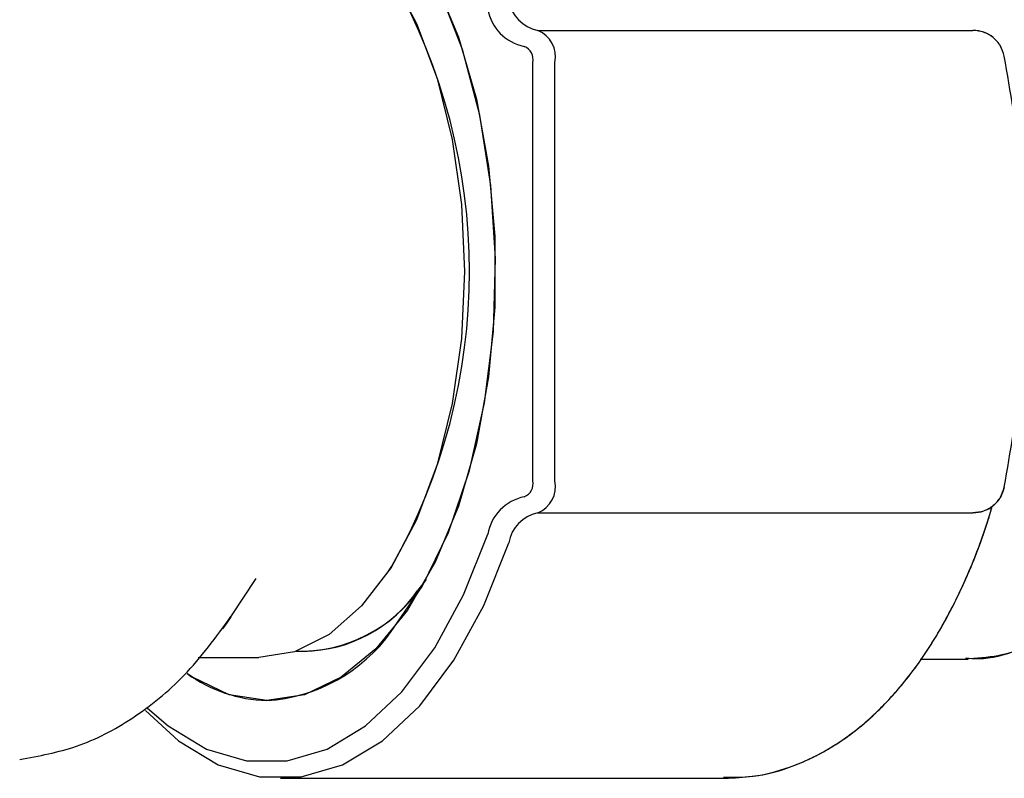
# Model space of a CAD drawing. Units: inches. Extents: x 0.4 to 16.6, y 0.2 to 10.8.
# Drawn here: x 6.2 to 6.3, y 5.5 to 5.5 of the extents above; entities that cross this region are included whole.
import ezdxf

# ---------------------------------------------------------------- set-up
doc = ezdxf.new("R2010")
doc.units = ezdxf.units.IN
doc.header["$MEASUREMENT"] = 0
doc.layers.add('WH', color=7, linetype='Continuous')

msp = doc.modelspace()

# ---------------------------------------------------------------- linework, layer by layer
at = {"layer": 'WH', "linetype": 'Continuous', "lineweight": 25}
for p, q in [((6.256486088005617, 5.524422808384089), (6.278682267149017, 5.524422808384089)), ((6.255792460462906, 5.52360256008189), (6.255786984970602, 5.52360256008189)), ((6.256230206517136, 5.501456931465636), (6.256230206517136, 5.522782409556338)), ((6.257361580114079, 5.501456931465636), (6.257361580114079, 5.522782409556338)), ((6.255786984970602, 5.500636683163437), (6.255792460462906, 5.500636683163437)), ((6.256486088005617, 5.499816532637886), (6.278682267149017, 5.499816532637886)), ((6.248874273715723, 5.496850282459817), (6.249041178454291, 5.49710479507522)), ((6.240821780072149, 5.494514691662983), (6.242109400753002, 5.496477655653321)), ((6.250789913808307, 5.496425051816561), (6.250361358759012, 5.495875253723432)), ((6.244153714914687, 5.492762729679575), (6.244742623667119, 5.492762729679575)), ((6.239153710452943, 5.492434591248036), (6.242243550314405, 5.492434591248036)), ((6.275993702651988, 5.492352556640151), (6.278235916749739, 5.492352556640151)), ((6.275993702651988, 5.492352556640151), (6.278235916749739, 5.492352556640151)), ((6.278235916749739, 5.492352556640151), (6.278443007690741, 5.492356369929433)), ((6.243353315272083, 5.48628307119981), (6.266028208885333, 5.48628307119981)), ((6.243353315272083, 5.48628307119981), (6.266028208885333, 5.48628307119981))]:
    msp.add_line(p, q, dxfattribs=at)
at = {"layer": 'WH', "linetype": 'Continuous', "lineweight": 25, "flags": 128}
for points in [[(6.242659687729373, 5.533991328958833), (6.244580998867556, 5.533693110181661), (6.246449999498923, 5.532806275982), (6.248215552436438, 5.531355270521917), (6.24982955156916, 5.529379497790656), (6.251247997405375, 5.526932930498054), (6.252432170392374, 5.524082350094869), (6.253349804236235, 5.520905391239814), (6.253975770338355, 5.517488879596536), (6.254293153338585, 5.513925800757527), (6.254293153338585, 5.510313540264447), (6.253975770338355, 5.506750461425438), (6.253349804236235, 5.503333852005512), (6.252432170392374, 5.500156990927105), (6.251247997405375, 5.497306312747271), (6.24982955156916, 5.49485974545467), (6.248215552436438, 5.492884070500057), (6.246449999498923, 5.491432967263326), (6.244580998867556, 5.490546230840314), (6.242659687729373, 5.490247914286492), (6.240738278814541, 5.490546230840314), (6.238869375959822, 5.491432967263326), (6.238611441161729, 5.49160524971755)], [(6.249010183256795, 5.493767678070326), (6.250585071730216, 5.496061518238355), (6.251928620653868, 5.49882419743476), (6.253001426038507, 5.501975147701381), (6.253772297133338, 5.505422361212209), (6.254218549755967, 5.509065030242896), (6.254327375165473, 5.51279696935344), (6.254095448955816, 5.516509157581035), (6.253529615492373, 5.520093160622771), (6.252646399028698, 5.523444259688366), (6.251471514823282, 5.526464775906216), (6.250039380256312, 5.5290663191863), (6.248391648179943, 5.531173014849571), (6.246576620258411, 5.532723361384281), (6.244647193658423, 5.533671990425638), (6.242659687729373, 5.533991328958833)], [(6.242243550314405, 5.53180465199729), (6.24406786701752, 5.53150565100693), (6.245836842137725, 5.530617545710844), (6.247496600741829, 5.529167420240594), (6.248996787855985, 5.527199274087898), (6.250291741785454, 5.524772946561485), (6.251342156317643, 5.521962161254138), (6.252116156265219, 5.518852374956434), (6.252590177455952, 5.515537942133933), (6.252749748945902, 5.512119670510987), (6.252590177455952, 5.508701398888042), (6.252116156265219, 5.505386966065541), (6.251342156317643, 5.502277081991187), (6.250291741785454, 5.499466394460489), (6.248996787855985, 5.497040066934077), (6.247496600741829, 5.49507192078138), (6.245836842137725, 5.493621795311131), (6.24406786701752, 5.492733690015044), (6.242243550314405, 5.492434591248036)], [(6.236568006989876, 5.489858763226444), (6.237621354821512, 5.488952764803726), (6.239587643217893, 5.487774360638974), (6.24162745965376, 5.487178118637923), (6.243691915804986, 5.487178118637923), (6.245731634464203, 5.487774360638974), (6.247698020637232, 5.488952764803726), (6.249543848202963, 5.490684878127538), (6.251225117669684, 5.492929536641495), (6.252701642834961, 5.49563296318906), (6.253938126328776, 5.498730625182382)], [(6.236568006989876, 5.489858763226444), (6.237621354821512, 5.488952764803726), (6.239587643217893, 5.487774360638974), (6.24162745965376, 5.487178118637923), (6.243691915804986, 5.487178118637923), (6.245731634464203, 5.487774360638974), (6.247698020637232, 5.488952764803726), (6.249543848202963, 5.490684878127538), (6.251225117669684, 5.492929536641495), (6.252701642834961, 5.49563296318906), (6.253938126328776, 5.498730625182382)], [(6.236463385976246, 5.489739280162277), (6.238149837605324, 5.488193138023443), (6.240180560812902, 5.48697620985928), (6.242287256476175, 5.48636031475193), (6.244419374067992, 5.48636031475193), (6.246525971954616, 5.48697620985928), (6.248556792938843, 5.488193138023443), (6.250463242026491, 5.489982157356539), (6.252199657522827, 5.492300343909983), (6.253724484352342, 5.495092453877513), (6.255001545155182, 5.498291608031722)], [(6.236463385976246, 5.489739280162277), (6.238149837605324, 5.488193138023443), (6.240180560812902, 5.48697620985928), (6.242287256476175, 5.48636031475193), (6.244419374067992, 5.48636031475193), (6.246525971954616, 5.48697620985928), (6.248556792938843, 5.488193138023443), (6.250463242026491, 5.489982157356539), (6.252199657522827, 5.492300343909983), (6.253724484352342, 5.495092453877513), (6.255001545155182, 5.498291608031722)], [(6.240821780072149, 5.494514691662983), (6.240616937994059, 5.494209237413838), (6.240400362718177, 5.49390065431195)]]:
    msp.add_lwpolyline(points, dxfattribs=at)
at = {"layer": 'WH', "linetype": 'Continuous', "lineweight": 25}
for centre, radius, start, end in [((6.222525997457083, 5.512119670510987), 0.03047131942772281, 330.4782211452469, 29.5217788547524), ((6.256853734904598, 5.52626446717192), 0.001879076211780023, 189.704015113597, 258.5468306015495), ((6.256253509403418, 5.525904781050214), 0.002349013927887247, 189.7069611738173, 258.544641713541), ((6.25593675358203, 5.523075797347255), 0.001454718887720291, 348.3647784798683, 67.81351441249791), ((6.255518034773573, 5.522929192216165), 0.0007271407989901973, 348.3540897521646, 67.82704047892527), ((6.255517823902021, 5.501310181068913), 0.0007273408205622756, 292.184476315364, 11.64006786791193), ((6.25593675358203, 5.50116354367472), 0.001454718887720816, 292.1864855874897, 11.63522152009817), ((6.256253181112153, 5.498334760314814), 0.00234865656140109, 101.4489534979879, 170.296505906622), ((6.256853838042109, 5.497974773814074), 0.001879194737229649, 101.4556457566149, 170.293508528217), ((6.244316392584884, 5.500307269910347), 0.007548383559268038, 271.8284489187861, 329.0485752540815), ((6.244457731617733, 5.499916203351099), 0.007154165731696577, 270.7969545623992, 325.6089093249611), ((6.242137554403367, 5.498678755798274), 0.008446994246884979, 273.5438782827349, 324.4509678679802), ((6.242868777211649, 5.497588838519345), 0.007343901347654987, 234.3664107414392, 268.3685015083469)]:
    msp.add_arc(centre, radius, start, end, dxfattribs=at)
for points, knots in [([(6.280285315297133, 5.523108494678263), (6.280229869951511, 5.52328859326982), (6.280118985091611, 5.523648771511459), (6.279735713972073, 5.524074771495171), (6.27924323769645, 5.524366795875885), (6.278869240989674, 5.52440413917974), (6.278682267149017, 5.524422808384089)], [0, 0, 0, 0, 0.2500195162668217, 0.5000127372791687, 0.7500391391230242, 1, 1, 1, 1]), ([(6.280285315297133, 5.523108494678263), (6.280231042045874, 5.523285674338061), (6.280120710517181, 5.52364586102791), (6.279740269879999, 5.524071111917387), (6.279246155484692, 5.52436563587012), (6.278872093241031, 5.524403561958492), (6.278682267149017, 5.524422808384089)], [0, 0, 0, 0, 0.2459617698378175, 0.500013126838142, 0.7462706921120866, 1, 1, 1, 1]), ([(6.280285315297133, 5.501130846343711), (6.280597140717586, 5.502945834418655), (6.281220667182065, 5.506575086632305), (6.281491184562731, 5.512124400061172), (6.281219702485005, 5.517670825855138), (6.280596721844999, 5.521296263412012), (6.280285315297133, 5.523108494678263)], [0, 0, 0, 0, 0.2501798106432113, 0.5002598331751525, 0.7501971165922052, 1, 1, 1, 1]), ([(6.278300742667532, 5.492412200395586), (6.278522398350623, 5.492397232079036), (6.279418959205253, 5.492336687695555), (6.280969488489738, 5.492766384313202), (6.282834597900252, 5.493651823620827), (6.284546051673605, 5.495009506306588), (6.286100467555045, 5.49679154630979), (6.28746885861947, 5.499002202017606), (6.288606081153113, 5.501586126957014), (6.289474025347855, 5.50445595999234), (6.290052218777, 5.507516143740838), (6.290337893786081, 5.510687427882315), (6.290311161395935, 5.513882596594756), (6.290085412569263, 5.516520639366303), (6.289770375341465, 5.518010154800272), (6.289666691367122, 5.51850037902272)], [0, 0, 0, 0, 0.02510785614177483, 0.1015571567867632, 0.1778170349625802, 0.256653223340607, 0.3397216620144236, 0.4266945199817754, 0.515656412841428, 0.6046191574731613, 0.6930649124686018, 0.7810771894401252, 0.8689095507676591, 0.9568559599452937, 1, 1, 1, 1]), ([(6.278525140075273, 5.492398218334886), (6.279076398245352, 5.492435427242237), (6.280300024022202, 5.492518019720016), (6.282101963800953, 5.493246259177421), (6.283875390678205, 5.494409782853142), (6.285494688494783, 5.49602192651567), (6.286943204845016, 5.498063017217028), (6.288178392252158, 5.500505692953724), (6.289159268438465, 5.503271574487344), (6.289851588431929, 5.506265939605821), (6.290249085919656, 5.509245831649816), (6.290294771198824, 5.511215799520303), (6.290315732758229, 5.512119670510987)], [0, 0, 0, 0, 0.07676458129547063, 0.170394064923955, 0.2658738996174452, 0.3660046422637111, 0.471418452437476, 0.5803400388597906, 0.6901010920230155, 0.7993188418016158, 0.9079224184364815, 1, 1, 1, 1]), ([(6.280285315297133, 5.501130846343711), (6.280229869951511, 5.500950747752153), (6.280118985091611, 5.500590569510516), (6.279735713972073, 5.500164569526804), (6.27924323769645, 5.499872545146089), (6.278869240989674, 5.499835201842235), (6.278682267149017, 5.499816532637886)], [0, 0, 0, 0, 0.2500195162668217, 0.5000127372791687, 0.7500391391230242, 1, 1, 1, 1]), ([(6.278682267149017, 5.499816532637886), (6.278872093241031, 5.499835779063483), (6.279246155484691, 5.499873705151856), (6.279740269879999, 5.500168229104588), (6.280120710517182, 5.500593479994063), (6.280231042045874, 5.500953666683913), (6.280285315297133, 5.501130846343711)], [0, 0, 0, 0, 0.2537293078879134, 0.499986873161858, 0.7540382301621825, 1, 1, 1, 1]), ([(6.265963382967541, 5.486344181604967), (6.266450857954511, 5.486338177631179), (6.267684701062797, 5.486322981032624), (6.26962177300336, 5.486887341023556), (6.271695555474349, 5.487922967399904), (6.27363501252841, 5.489434822803975), (6.275428197351596, 5.491395098109175), (6.277047412227424, 5.493793726300131), (6.278437829762942, 5.496592246648953), (6.279275008066108, 5.498780254310302), (6.27962821084109, 5.500019770164047), (6.279667757986765, 5.500158555353477)], [0, 0, 0, 0, 0.0784810440359271, 0.1986425927547985, 0.3196136888925296, 0.4444761088550845, 0.5745679635529386, 0.7090470119278712, 0.8457847386280523, 0.9827329402864989, 1, 1, 1, 1]), ([(6.266028208885333, 5.48628307119981), (6.266509927511982, 5.486304431628511), (6.267736292689362, 5.486358811269414), (6.269667019290605, 5.486896567628238), (6.271737480430775, 5.487952085611246), (6.273674171770251, 5.489470702737968), (6.275464070643833, 5.491441155956342), (6.277078932438857, 5.493848487986812), (6.27846528155864, 5.496653848581563), (6.279288366289324, 5.498827345131038), (6.279636727015799, 5.500043409059667), (6.279670104626322, 5.500159924226553)], [0, 0, 0, 0, 0.07793774239809369, 0.1984148587844039, 0.3198402433937154, 0.4452160490462744, 0.5758445903860538, 0.7108393696246865, 0.8480472635169184, 0.9854408982676267, 1, 1, 1, 1]), ([(6.230050313393941, 5.487243335662307), (6.231034821289935, 5.487424267589105), (6.233105398933848, 5.487804796383461), (6.235939727294645, 5.489325769009925), (6.238632287943665, 5.491514530188605), (6.240071081531737, 5.493486968440538), (6.240831166630382, 5.494528967053628)], [0, 0, 0, 0, 0.212638935625926, 0.4472137076034835, 0.7079743563850676, 1, 1, 1, 1])]:
    msp.add_open_spline(points, degree=3, knots=knots, dxfattribs=at)

doc.saveas('drawing.dxf')
